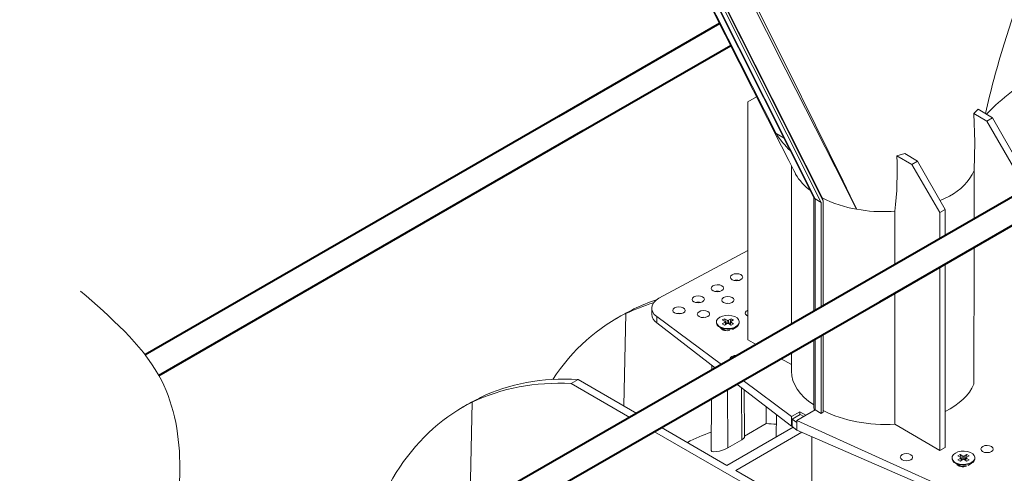
# Model space of a CAD drawing. Units: millimetres. Extents: x -8460 to 16143, y 0 to 2520.
# Drawn here: x 210 to 410, y 1134 to 1226 of the extents above; entities that cross this region are included whole.
import ezdxf
from ezdxf import colors
from ezdxf.entities.mleader import LeaderData, LeaderLine
from ezdxf.math import Vec2, Vec3

# ---------------------------------------------------------------- set-up
doc = ezdxf.new("R2010")
doc.units = ezdxf.units.MM
doc.header["$LTSCALE"] = 15
doc.layers.add('HAURATON_Isometrie', color=9, linetype='Continuous', lineweight=5)
doc.layers.add('HAURATON_Product_Contour', color=7, linetype='Continuous', lineweight=40)
doc.layers.add('HAURATON_Text_Macro', color=112, linetype='Continuous')
doc.styles.get("Standard").update_dxf_attribs({"font": 'arial.ttf'})

msp = doc.modelspace()

# ---------------------------------------------------------------- linework, layer by layer
at = {"layer": 'HAURATON_Isometrie', "color": 9}
for p, q in [((350.061, 1231.609), (371.057, 1189.817)), ((350.226, 1231.5), (371.287, 1189.58)), ((350.921, 1231.821), (372.515, 1188.841)), ((351.387, 1232.09), (372.939, 1189.191)), ((351.438, 1232.119), (372.751, 1189.696)), ((359.444, 1210.253), (357.679, 1209.234)), ((357.679, 1209.234), (357.679, 1178.387)), ((404.289, 1207.782), (403.457, 1206.861)), ((403.457, 1206.861), (406.066, 1205.328)), ((404.289, 1207.782), (407.225, 1205.998)), ((406.066, 1205.328), (407.225, 1205.998)), ((411.772, 1195.559), (406.066, 1205.328)), ((407.225, 1205.998), (412.833, 1196.171)), ((363.366, 1202.855), (365.002, 1201.869)), ((389.459, 1198.78), (387.875, 1198.307)), ((389.459, 1198.78), (392.023, 1197.221)), ((387.875, 1198.307), (390.863, 1196.552)), ((390.863, 1196.552), (392.023, 1197.221)), ((392.023, 1197.221), (397.63, 1187.395)), ((366.506, 1196.263), (366.506, 1173.292)), ((367.021, 1195.239), (367.028, 1195.228)), ((396.57, 1186.783), (390.863, 1196.552)), ((403.515, 1185.516), (403.515, 1195.344)), ((371.006, 1189.919), (371.006, 1170.694)), ((372.515, 1188.841), (371.287, 1189.58)), ((371.287, 1189.58), (371.287, 1170.532)), ((372.515, 1188.841), (372.515, 1169.823)), ((372.751, 1189.696), (372.939, 1189.191)), ((372.939, 1189.191), (372.939, 1169.578)), ((396.589, 1189.219), (398.514, 1190.149)), ((386.709, 1187.012), (387.455, 1187.054)), ((387.455, 1176.244), (387.455, 1187.054)), ((397.63, 1187.395), (396.57, 1186.783)), ((396.57, 1181.506), (396.57, 1186.783)), ((397.63, 1187.395), (397.63, 1182.118)), ((357.679, 1179.111), (339.657, 1169.432)), ((403.438, 1151.971), (403.515, 1179.742)), ((357.679, 1178.387), (357.679, 1160.985)), ((396.57, 1155.936), (396.57, 1175.732)), ((397.63, 1176.345), (397.63, 1155.324)), ((366.506, 1173.292), (366.506, 1164.15)), ((371.006, 1170.694), (371.006, 1166.748)), ((371.287, 1170.532), (371.287, 1166.91)), ((372.515, 1169.823), (372.515, 1167.619)), ((372.939, 1169.578), (372.939, 1167.864)), ((387.455, 1161.198), (387.455, 1170.471)), ((334.593, 1167.257), (334.19, 1167.024)), ((338.193, 1167.412), (338.193, 1166.166)), ((331.935, 1165.83), (331.068, 1165.329)), ((332.523, 1147.618), (332.949, 1166.308)), ((333.352, 1166.541), (332.949, 1166.308)), ((339.2, 1165.715), (352.328, 1155.966)), ((339.2, 1165.715), (339.2, 1164.429)), ((352.937, 1165.28), (352.486, 1165.02)), ((352.486, 1165.02), (353.042, 1164.699)), ((353.492, 1164.96), (352.937, 1165.28)), ((353.308, 1164.193), (352.937, 1165.28)), ((353.492, 1164.3), (353.492, 1164.96)), ((354.289, 1165.28), (353.733, 1164.96)), ((353.733, 1164.3), (353.733, 1164.96)), ((353.918, 1164.193), (354.289, 1165.28)), ((354.184, 1164.699), (354.74, 1165.02)), ((354.74, 1165.02), (354.289, 1165.28)), ((339.2, 1164.429), (351.141, 1155.281)), ((351.288, 1164.63), (351.288, 1164.466)), ((351.968, 1163.518), (352.817, 1163.027)), ((353.042, 1164.56), (352.486, 1164.239)), ((352.486, 1164.239), (352.937, 1163.979)), ((352.64, 1163.095), (352.579, 1163.024)), ((352.718, 1163.028), (352.718, 1162.961)), ((352.937, 1163.979), (353.492, 1164.3)), ((353.153, 1164.104), (353.042, 1164.56)), ((353.213, 1164.139), (353.09, 1164.644)), ((353.733, 1164.3), (354.289, 1163.979)), ((354.136, 1164.644), (354.013, 1164.139)), ((354.073, 1164.104), (354.184, 1164.56)), ((354.74, 1164.239), (354.184, 1164.56)), ((354.289, 1163.979), (354.74, 1164.239)), ((354.567, 1163.119), (355.257, 1163.518)), ((355.938, 1164.466), (355.938, 1164.63)), ((359.365, 1160.028), (357.679, 1160.985)), ((371.006, 1160.975), (371.006, 1147.186)), ((371.287, 1161.137), (371.287, 1146.795)), ((372.515, 1161.846), (372.514, 1146.086)), ((372.939, 1162.091), (372.939, 1146.331)), ((387.455, 1143.886), (387.455, 1161.198)), ((366.506, 1155.979), (364.41, 1157.167)), ((366.506, 1158.377), (366.506, 1154.656)), ((350.39, 1155.856), (350.379, 1154.84)), ((396.57, 1138.533), (396.57, 1155.936)), ((397.63, 1155.324), (397.63, 1139.146)), ((321.89, 1152.123), (323.304, 1152.94)), ((335.195, 1146.075), (323.304, 1152.94)), ((321.89, 1152.123), (333.781, 1145.259)), ((353.598, 1139.071), (353.51, 1150.874)), ((355.439, 1151.988), (366.515, 1143.503)), ((356.427, 1140.704), (356.347, 1151.292)), ((356.702, 1152.717), (366.515, 1145.43)), ((357.009, 1141.295), (356.907, 1150.864)), ((303.48, 1149.296), (303.077, 1149.063)), ((350.317, 1149.031), (350.205, 1138.558)), ((300.823, 1147.869), (299.955, 1147.368)), ((301.339, 1126.531), (301.836, 1148.347)), ((302.24, 1148.58), (301.836, 1148.347)), ((361.391, 1144.011), (361.391, 1147.428)), ((371.299, 1146.788), (367.578, 1144.64)), ((369.438, 1145.714), (371.299, 1146.788)), ((371.287, 1146.795), (371.299, 1146.788)), ((371.299, 1146.788), (372.514, 1146.086)), ((363.438, 1145.86), (363.389, 1141.291)), ((368.179, 1146.391), (366.515, 1145.43)), ((366.515, 1145.43), (366.515, 1143.503)), ((366.667, 1144.917), (368.267, 1145.841)), ((366.667, 1143.408), (366.667, 1144.917)), ((366.667, 1144.917), (367.578, 1144.24)), ((368.179, 1146.391), (369.438, 1145.714)), ((368.179, 1145.79), (368.179, 1146.391)), ((368.267, 1145.841), (368.987, 1145.453)), ((372.514, 1146.086), (372.939, 1146.331)), ((353.436, 1135.545), (340.195, 1143.188)), ((366.832, 1143.278), (353.436, 1135.545)), ((357.007, 1141.48), (361.391, 1144.011)), ((366.515, 1143.503), (366.667, 1143.591)), ((366.667, 1143.408), (367.578, 1142.688)), ((367.578, 1144.64), (405.238, 1127.592)), ((367.578, 1144.64), (367.578, 1144.24)), ((367.578, 1142.688), (367.578, 1144.24)), ((396.57, 1138.533), (387.455, 1143.886)), ((338.781, 1142.372), (383.922, 1116.313)), ((368.586, 1142.25), (355.204, 1134.524)), ((367.578, 1142.688), (405.238, 1126.306)), ((370.635, 1141.359), (370.641, 1127.364)), ((356.427, 1140.704), (353.598, 1139.071)), ((397.63, 1139.146), (396.57, 1138.533)), ((399.017, 1137.076), (399.017, 1136.913)), ((400.666, 1137.727), (400.216, 1137.466)), ((400.216, 1137.466), (400.771, 1137.146)), ((400.771, 1137.007), (400.216, 1136.686)), ((401.222, 1137.406), (400.666, 1137.727)), ((401.037, 1136.64), (400.666, 1137.727)), ((400.882, 1136.55), (400.771, 1137.007)), ((400.942, 1136.585), (400.819, 1137.09)), ((401.222, 1136.746), (401.222, 1137.406)), ((402.019, 1137.727), (401.463, 1137.406)), ((401.463, 1136.746), (401.463, 1137.406)), ((401.648, 1136.64), (402.019, 1137.727)), ((401.866, 1137.09), (401.743, 1136.585)), ((401.803, 1136.55), (401.914, 1137.007)), ((401.914, 1137.146), (402.469, 1137.466)), ((402.469, 1136.686), (401.914, 1137.007)), ((402.469, 1137.466), (402.019, 1137.727)), ((403.667, 1136.913), (403.667, 1137.076)), ((399.698, 1135.964), (400.547, 1135.474)), ((400.216, 1136.686), (400.666, 1136.425)), ((400.37, 1135.541), (400.308, 1135.47)), ((400.447, 1135.474), (400.447, 1135.401)), ((400.666, 1136.425), (401.222, 1136.746)), ((401.463, 1136.746), (402.019, 1136.425)), ((402.019, 1136.425), (402.469, 1136.686)), ((402.264, 1135.547), (402.987, 1135.964)), ((355.204, 1134.524), (385.336, 1117.129))]:
    msp.add_line(p, q, dxfattribs=at)
at = {"layer": 'HAURATON_Isometrie', "color": 9, "flags": 128}
for points in [[(409.568, 1221.013), (417.405, 1245.677), (418.147, 1248.012)], [(345.782, 1237.318), (353.098, 1222.825), (364.494, 1200.248), (365.969, 1197.327), (367.328, 1194.634), (367.343, 1194.606)], [(345.937, 1237.407), (351.265, 1226.844), (363.366, 1202.855)], [(379.717, 1187.462), (379.704, 1187.488), (375.335, 1196.064), (365.358, 1215.747), (357.508, 1231.327)], [(357.935, 1231.573), (365.75, 1215.857), (376.938, 1193.13), (378.377, 1190.193), (379.583, 1187.736), (379.68, 1187.537), (379.705, 1187.487), (379.717, 1187.462)], [(403.457, 1206.861), (403.607, 1201.04), (403.515, 1195.344)], [(367.343, 1194.606), (367.328, 1194.635), (367.023, 1195.24)], [(353.949, 1168.386), (353.613, 1168.413), (353.255, 1168.382)], [(348.999, 1165.529), (348.663, 1165.555), (348.306, 1165.525)], [(355.257, 1163.681), (354.727, 1163.452), (354.107, 1163.318), (353.447, 1163.291), (352.8, 1163.372), (352.219, 1163.555), (351.752, 1163.825), (351.434, 1164.161), (351.294, 1164.534), (351.341, 1164.915), (351.572, 1165.273), (351.969, 1165.579), (352.499, 1165.808), (353.119, 1165.941), (353.779, 1165.969), (354.425, 1165.887), (355.006, 1165.704), (355.474, 1165.434), (355.791, 1165.099), (355.932, 1164.726), (355.885, 1164.344), (355.653, 1163.987), (355.257, 1163.681)], [(355.257, 1163.517), (354.727, 1163.288), (354.107, 1163.155), (353.447, 1163.128), (352.8, 1163.209), (352.219, 1163.392), (351.752, 1163.662), (351.434, 1163.997), (351.294, 1164.371), (351.288, 1164.466)], [(352.579, 1163.165), (352.817, 1162.962), (352.982, 1162.884)], [(353.491, 1162.841), (353.182, 1162.887), (352.817, 1163.027), (352.817, 1163.027)], [(356.427, 1140.704), (356.792, 1140.959), (356.982, 1141.191), (356.985, 1141.295)], [(353.598, 1139.071), (353.096, 1138.825), (352.516, 1138.613), (351.903, 1138.449), (351.289, 1138.343), (350.739, 1138.316), (350.347, 1138.386), (350.205, 1138.557), (350.205, 1138.558)], [(402.987, 1135.964), (402.457, 1135.735), (401.837, 1135.601), (401.177, 1135.574), (400.53, 1135.655), (399.949, 1135.838), (399.481, 1136.108), (399.164, 1136.444), (399.023, 1136.817), (399.017, 1136.913)], [(402.987, 1136.127), (402.457, 1135.898), (401.837, 1135.765), (401.177, 1135.737), (400.53, 1135.818), (399.949, 1136.002), (399.481, 1136.272), (399.164, 1136.607), (399.023, 1136.98), (399.071, 1137.361), (399.302, 1137.719), (399.698, 1138.025), (400.228, 1138.254), (400.848, 1138.388), (401.508, 1138.415), (402.155, 1138.334), (402.736, 1138.151), (403.204, 1137.88), (403.521, 1137.545), (403.662, 1137.172), (403.614, 1136.791), (403.383, 1136.433), (402.987, 1136.127)], [(400.309, 1135.611), (400.547, 1135.408), (400.816, 1135.294)]]:
    msp.add_lwpolyline(points, dxfattribs=at)
at = {"layer": 'HAURATON_Isometrie', "color": 9}
for centre, radius, start, end in [((560.969, 1173.067), 158.789, 162.42801, 167.71465), ((377.974, 1211.974), 17.22, 211.97669, 227.2001), ((312.284, 1195.495), 75.643, 353.59268, 2.13), ((393.604, 1199.882), 10.9, 296.77018, 335.4007), ((376.753, 1199.98), 10.837, 209.7317, 233.72013), ((371.453, 1189.955), 0.41, 199.16415, 246.0592), ((383.747, 1211.595), 24.467, 243.21704, 260.51834), ((385.243, 1218.739), 31.761, 259.98087, 272.64619), ((355.381, 1171.039), 2.069, 76.25469, 104.32783), ((351.492, 1168.794), 2.069, 76.25469, 104.32783), ((347.602, 1166.549), 2.069, 76.25469, 104.32783), ((340.413, 1166.292), 2.224, 183.25704, 236.93603), ((343.713, 1164.304), 2.069, 76.25469, 104.32783), ((353.613, 1165.192), 0.262, 242.60967, 297.39033), ((353.015, 1164.63), 0.0744, 290.78342, 69.21658), ((353.613, 1164.068), 0.262, 62.60967, 117.39033), ((354.21, 1164.63), 0.0744, 110.78342, 249.21658), ((354.793, 1164.569), 1.149, 293.79534, 354.88452), ((371.451, 1147.195), 0.433, 181.08184, 247.65635), ((400.745, 1137.076), 0.0744, 290.78342, 69.21658), ((401.342, 1137.638), 0.262, 242.60967, 297.39033), ((401.94, 1137.076), 0.0744, 110.78342, 249.21658), ((402.523, 1137.015), 1.149, 293.79534, 354.88452), ((401.328, 1136.94), 1.661, 241.9679, 278.69803), ((401.342, 1136.514), 0.262, 62.60967, 117.39033)]:
    msp.add_arc(centre, radius, start, end, dxfattribs=at)
for centre, major_axis, ratio, start_param, end_param in [((467.359, 1121.086), (-52.662, 92.52), 0.5813976, 6.244954, 6.4609523), ((386.031, 1074.137), (-53.914, 91.797), 0.572322, 6.1573213, 6.2371251), ((343.193, 1167.462), (5, 0.074), 0.5671246, 2.3477686, 3.7789386), ((385.531, 1073.848), (-53.777, 91.876), 0.5733374, 6.2379708, 6.2797425), ((383.42, 1072.629), (-52.52, 92.601), 0.5823971, 6.1494328, 6.2458545), ((358.386, 1166.406), (1.25, 0.019), 0.5671246, 2.3477686, 4.1026989), ((358.386, 1166.406), (1.25, 0.019), 0.5671246, 2.1636346, 2.3477686), ((383.92, 1072.918), (-52.662, 92.52), 0.5813976, 6.244954, 6.5707158), ((353.436, 1163.549), (1.25, 0.019), 0.5671246, 3.3668869, 5.1819366), ((355.274, 1157.11), (1.25, 0.019), 0.5671246, 2.3477686, 3.3299216), ((355.274, 1157.11), (1.25, 0.019), 0.5671246, 1.3656156, 2.3477686), ((354.918, 1056.176), (-53.914, 91.797), 0.572322, 5.91826, 6.2371251), ((385.256, 1154.845), (18.749, 0.279), 0.5671246, 3.1331667, 3.8406562), ((352.307, 1054.668), (-52.52, 92.601), 0.5823971, 5.9269894, 6.2458545), ((385.256, 1154.845), (18.749, -0.288), 0.5872749, 5.4421981, 6.0454056), ((354.418, 1055.887), (-53.777, 91.876), 0.5733374, 6.2379708, 6.2797425), ((352.807, 1054.957), (-52.662, 92.52), 0.5813976, 6.244954, 6.8891193), ((385.256, 1154.845), (18.749, -0.288), 0.5872749, 4.0047126, 4.8389961), ((384.127, 1073.037), (-38.235, 67.414), 0.5823971, 5.8985607, 5.9388336), ((383.42, 1072.629), (-38.235, 67.414), 0.5823971, 6.1612559, 6.2772644), ((401.166, 1135.995), (1.25, -0.019), 0.5872749, 3.4192641, 5.383989)]:
    msp.add_ellipse(centre, major_axis=major_axis, ratio=ratio, start_param=start_param, end_param=end_param, dxfattribs=at)
for centre, major_axis, ratio in [((355.381, 1173.696), (1.25, 0.019), 0.5671246), ((351.491, 1171.45), (1.25, 0.019), 0.5671246), ((347.602, 1169.205), (1.25, 0.019), 0.5671246), ((353.613, 1169.065), (1.25, 0.019), 0.5671246), ((343.713, 1166.96), (1.25, 0.019), 0.5671246), ((348.663, 1166.208), (1.25, 0.019), 0.5671246), ((406.115, 1138.852), (1.25, -0.019), 0.5872749), ((389.781, 1137.19), (1.25, -0.019), 0.5872749)]:
    msp.add_ellipse(centre, major_axis=major_axis, ratio=ratio, dxfattribs=at)
at = {"layer": 'HAURATON_Product_Contour'}
for p, q in [((351.933, 1225.133), (319.319, 1206.305)), ((324.32, 1203.418), (354.19, 1220.662)), ((462.811, 1219.747), (379.424, 1171.608)), ((384.424, 1168.721), (467.812, 1216.86)), ((319.319, 1206.305), (235.564, 1157.954)), ((238.337, 1153.781), (324.32, 1203.418)), ((379.424, 1171.608), (241.427, 1092.116)), ((245.72, 1088.818), (384.424, 1168.721))]:
    msp.add_line(p, q, dxfattribs=at)
at = {"layer": 'HAURATON_Product_Contour', "lineweight": 13}
msp.add_spline([(222.518, 1170.886), (238.337, 1153.781), (240.342, 1115.322), (241.427, 1092.116), (245.72, 1088.818), (267.469, 1064.095)], degree=3, dxfattribs=at)

# ---------------------------------------------------------------- leaders
at = {"layer": 'HAURATON_Text_Macro'}
ml = msp.add_multileader_mtext('Standard', dxfattribs=at)
ml.set_content('\\A1;Излейте бетона на слоеве. Оразмерете прецизно, за да се избегнат страничните и вертикални размествания на улейните тела по време на изливането на бетона.', color=256)
ml.set_leader_properties()
ml.build(insert=Vec2(0, 0))
ml.multileader.update_dxf_attribs({"dogleg_length": 2, "arrow_head_size": 42, "scale": 12})
ctx = ml.context
ctx.base_point, ctx.scale, ctx.char_height, ctx.arrow_head_size, ctx.landing_gap_size, ctx.plane_origin = Vec3(52.452, 2108.235), 12, 36, 42, 24, Vec3(2817.418, 1395.304)
ctx.text_align_type = 2
notes = []
notes.append((ctx, [(1, (1, 1, 0), (857.737, 2108.235), (-1, 0), 24, [(2, [(1681.405, 1652.698), (1707.644, 1356.312), (1668.3, 1044.584)], 0, [])])]))
ctx.mtext.insert, ctx.mtext.width, ctx.mtext.alignment, ctx.mtext.flow_direction = Vec3(809.737, 2126.529), 772.48252, 3, 5
for ctx, leaders in notes:
    for number, flags, end, landing, length, lines in leaders:
        leader = LeaderData()
        leader.index, (leader.has_last_leader_line, leader.has_dogleg_vector, leader.attachment_direction) = number, flags
        leader.last_leader_point, leader.dogleg_vector, leader.dogleg_length = Vec3(end), Vec3(landing), length
        for number, points, colour, breaks in lines:
            line = LeaderLine()
            line.index, line.vertices, line.color, line.breaks = number, Vec3.list(points), colors.encode_raw_color(colour), breaks
            leader.lines.append(line)
        ctx.leaders.append(leader)

doc.saveas('drawing.dxf')
